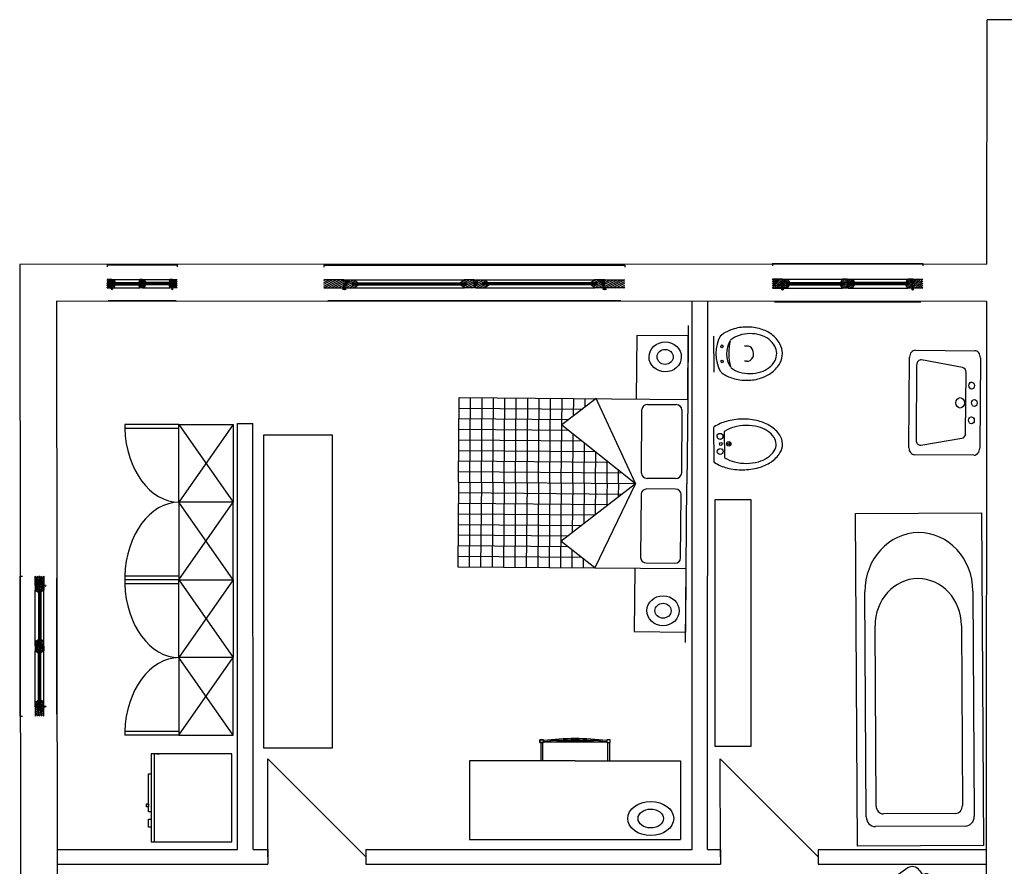
# Model space of a CAD drawing. Extents: x 2.6 to 25.6, y 2.9 to 14.9.
# Drawn here: x 2.6 to 10.7, y 8 to 14.9 of the extents above; entities that cross this region are included whole.
import ezdxf

# ---------------------------------------------------------------- set-up
doc = ezdxf.new("R2010")
doc.units = 0
doc.header["$MEASUREMENT"] = 0
doc.layers.get('0').update_dxf_attribs({"linetype": 'CONTINUOUS'})
for name, color, linetype in [('AREAUSO', 4, 'CONTINUOUS'), ('ARREDO', 3, 'CONTINUOUS'), ('FINESTRA', 4, 'CONTINUOUS'), ('INFISSI-SEZ', 3, 'CONTINUOUS'), ('VETRO', 3, 'CONTINUOUS')]:
    doc.layers.add(name, color=color, linetype=linetype)

# ---------------------------------------------------------------- blocks, each defined once
blk = doc.blocks.new('*X110')
at = {"color": 0}
for p, q in [((108.0844, 94.0213), (108.0914, 94.0283)), ((108.0944, 94.0134), (108.1093, 94.0283)), ((108.0944, 93.9954), (108.1273, 94.0283)), ((108.0844, 93.9495), (108.1194, 93.9845)), ((108.0844, 93.9674), (108.0852, 93.9683)), ((108.0894, 93.9724), (108.1357, 94.0188)), ((108.1012, 93.9483), (108.1312, 93.9783)), ((108.1191, 93.9483), (108.1491, 93.9783)), ((108.1332, 93.9983), (108.1429, 94.008))]:
    blk.add_line(p, q, dxfattribs=at)
blk = doc.blocks.new('*X109')
at = {"color": 0}
for p, q in [((108.0132, 94.004), (108.0375, 94.0283)), ((108.0254, 93.9983), (108.0554, 94.0283)), ((108.0394, 93.9943), (108.0734, 94.0283)), ((108.015, 93.9699), (108.0234, 93.9783)), ((108.0222, 93.9591), (108.0744, 94.0113)), ((108.0294, 93.9483), (108.0744, 93.9934)), ((108.0473, 93.9483), (108.0873, 93.9883)), ((108.0652, 93.9483), (108.0794, 93.9624)), ((108.0793, 93.9983), (108.0893, 94.0083)), ((108.0852, 93.9683), (108.0894, 93.9724))]:
    blk.add_line(p, q, dxfattribs=at)
blk = doc.blocks.new('*X108')
at = {"color": 0}
for p, q in [((107.4344, 94.0179), (107.4448, 94.0283)), ((107.4477, 94.0133), (107.4627, 94.0283)), ((107.4544, 94.002), (107.4799, 94.0275)), ((107.4344, 93.964), (107.4387, 93.9683)), ((107.4357, 93.9833), (107.4507, 93.9983)), ((107.4366, 93.9483), (107.4694, 93.9811)), ((107.4444, 93.974), (107.4871, 94.0167)), ((107.4546, 93.9483), (107.4846, 93.9783)), ((107.4725, 93.9483), (107.4931, 93.9688)), ((107.4866, 93.9983), (107.4943, 94.0059))]:
    blk.add_line(p, q, dxfattribs=at)
blk = doc.blocks.new('*X112')
at = {"color": 0}
for p, q in [((108.7259, 93.9983), (108.7559, 94.0283)), ((108.7294, 93.9659), (108.7918, 94.0283)), ((108.7294, 93.9838), (108.7739, 94.0283)), ((108.7294, 94.0197), (108.7379, 94.0283)), ((108.7298, 93.9483), (108.8098, 94.0283)), ((108.7477, 93.9483), (108.8277, 94.0283)), ((108.7094, 93.9997), (108.7229, 94.0133)), ((108.7194, 93.9738), (108.7289, 93.9833)), ((108.7657, 93.9483), (108.8294, 94.012)), ((108.7837, 93.9483), (108.8294, 93.994)), ((108.8016, 93.9483), (108.8294, 93.9761)), ((108.8196, 93.9483), (108.8294, 93.9581))]:
    blk.add_line(p, q, dxfattribs=at)
blk = doc.blocks.new('*X111')
at = {"color": 0}
for p, q in [((108.6701, 94.0143), (108.6841, 94.0283)), ((108.672, 93.9983), (108.702, 94.0283)), ((108.705, 94.0133), (108.72, 94.0283)), ((108.6636, 93.9719), (108.67, 93.9783)), ((108.6708, 93.9612), (108.6879, 93.9783)), ((108.678, 93.9504), (108.7244, 93.9968)), ((108.6894, 93.9977), (108.7044, 94.0127)), ((108.6894, 93.9797), (108.7079, 93.9983)), ((108.6939, 93.9483), (108.7144, 93.9688)), ((108.7118, 93.9483), (108.7244, 93.9609)), ((108.7229, 94.0133), (108.7244, 94.0147))]:
    blk.add_line(p, q, dxfattribs=at)
blk = doc.blocks.new('A$C796A40FE')
at = {"color": 3}
for centre in [(0.1019, 0.1102), (1.3981, 0.1102)]:
    blk.add_circle(centre, 0.00815, dxfattribs=at)
at = {"layer": 'FINESTRA'}
for p, q in [((0, 0.34), (1.5, 0.34)), ((0, 0.34), (0, 0.32)), ((1.5, 0.34), (1.5, 0.32)), ((0.1, 0.2), (0, 0.2)), ((0.15, 0.2), (0.7, 0.2)), ((0.745, 0.19), (0.745, 0.18)), ((0.75, 0.19), (0.745, 0.19)), ((0.745, 0.18), (0.765, 0.18)), ((0.75, 0.2), (0.75, 0.19)), ((0.755, 0.19), (0.755, 0.2)), ((0.765, 0.19), (0.755, 0.19)), ((0.76, 0.17), (0.76, 0.18)), ((0.765, 0.18), (0.765, 0.19)), ((0.765, 0.17), (0.765, 0.18)), ((0.8, 0.2), (1.35, 0.2)), ((1.4, 0.2), (1.5, 0.2)), ((0, 0.12), (0.1, 0.12)), ((0.1, 0.14), (0.105, 0.14)), ((0.1, 0.12), (0.1, 0.14)), ((0.105, 0.14), (0.105, 0.12)), ((0.15, 0.12), (0.7, 0.12)), ((0.745, 0.16), (0.745, 0.17)), ((0.745, 0.17), (0.765, 0.17)), ((0.745, 0.16), (0.765, 0.16)), ((0.75, 0.12), (0.75, 0.14)), ((0.76, 0.14), (0.75, 0.14)), ((0.755, 0.12), (0.755, 0.14)), ((0.76, 0.14), (0.76, 0.16)), ((0.765, 0.16), (0.765, 0.17)), ((0.8, 0.12), (1.35, 0.12)), ((1.4, 0.14), (1.395, 0.14)), ((1.395, 0.14), (1.395, 0.12)), ((1.4, 0.12), (1.4, 0.14)), ((1.5, 0.12), (1.4, 0.12)), ((0.02, 0), (1.48, 0))]:
    blk.add_line(p, q, dxfattribs=at)
for points in [[(0.1, 0.185), (0.1, 0.2), (0.105, 0.2), (0.105, 0.185)], [(0.12, 0.17), (0.12, 0.185), (0.125, 0.185), (0.125, 0.17)], [(1.38, 0.17), (1.38, 0.185), (1.375, 0.185), (1.375, 0.17)], [(1.4, 0.185), (1.4, 0.2), (1.395, 0.2), (1.395, 0.185)], [(0.1, 0.155), (0.1, 0.17), (0.105, 0.17), (0.105, 0.155)], [(0.11, 0.14), (0.11, 0.155), (0.115, 0.155), (0.115, 0.14)], [(1.39, 0.14), (1.39, 0.155), (1.385, 0.155), (1.385, 0.14)], [(1.4, 0.155), (1.4, 0.17), (1.395, 0.17), (1.395, 0.155)]]:
    blk.add_lwpolyline(points, close=True, dxfattribs=at)
for points in [[(0.105, 0.2), (0.15, 0.2), (0.17, 0.17)], [(0.105, 0.185), (0.12, 0.185)], [(0.75, 0.2), (0.7, 0.2), (0.68, 0.17)], [(0.755, 0.2), (0.8, 0.2), (0.82, 0.17)], [(1.395, 0.2), (1.35, 0.2), (1.33, 0.17)], [(1.395, 0.185), (1.38, 0.185)], [(0.105, 0.17), (0.12, 0.17)], [(0.105, 0.155), (0.11, 0.155)], [(0.105, 0.12), (0.15, 0.12), (0.17, 0.15)], [(0.105, 0.14), (0.11, 0.14)], [(0.75, 0.12), (0.7, 0.12), (0.68, 0.15)], [(0.755, 0.12), (0.8, 0.12), (0.82, 0.15)], [(1.395, 0.12), (1.35, 0.12), (1.33, 0.15)], [(1.395, 0.17), (1.38, 0.17)], [(1.395, 0.155), (1.39, 0.155)], [(1.395, 0.14), (1.39, 0.14)]]:
    blk.add_lwpolyline(points, dxfattribs=at)
at = {"layer": 'INFISSI-SEZ'}
for p, q in [((0, 0.1205), (0.0795, 0.2)), ((0, 0.1385), (0.0615, 0.2)), ((0, 0.1565), (0.0435, 0.2)), ((0, 0.1744), (0.0256, 0.2)), ((0, 0.1924), (0.0076, 0.2)), ((0.0174, 0.12), (0.0974, 0.2)), ((0.0354, 0.12), (0.1004, 0.185)), ((0.1033, 0.17), (0.1183, 0.185)), ((0.0533, 0.12), (0.1, 0.1667)), ((0.0713, 0.12), (0.1063, 0.155)), ((0.0893, 0.12), (0.1, 0.1307))]:
    blk.add_line(p, q, dxfattribs=at)
at = {"layer": 'VETRO'}
for p, q in [((0.14, 0.17), (0.71, 0.17)), ((0.14, 0.17), (0.14, 0.15)), ((0.14, 0.165), (0.71, 0.165)), ((0.14, 0.155), (0.71, 0.155)), ((0.14, 0.15), (0.71, 0.15)), ((0.71, 0.17), (0.71, 0.15)), ((1.36, 0.17), (0.79, 0.17)), ((0.79, 0.17), (0.79, 0.15)), ((1.36, 0.165), (0.79, 0.165)), ((1.36, 0.155), (0.79, 0.155)), ((1.36, 0.15), (0.79, 0.15)), ((1.36, 0.17), (1.36, 0.15))]:
    blk.add_line(p, q, dxfattribs=at)
at = {"layer": 'INFISSI-SEZ'}
for name in ['*X108', '*X109', '*X110', '*X111', '*X112']:
    blk.add_blockref(name, (-107.3294, -93.8283), dxfattribs=at)
blk = doc.blocks.new('*X116')
at = {"color": 0}
for p, q in [((108.0844, 94.0213), (108.0914, 94.0283)), ((108.0894, 93.9724), (108.1357, 94.0188)), ((108.0944, 94.0134), (108.1093, 94.0283)), ((108.0944, 93.9954), (108.1273, 94.0283)), ((108.1332, 93.9983), (108.1429, 94.008)), ((108.0844, 93.9495), (108.1194, 93.9845)), ((108.0844, 93.9674), (108.0852, 93.9683)), ((108.1012, 93.9483), (108.1312, 93.9783)), ((108.1191, 93.9483), (108.1491, 93.9783))]:
    blk.add_line(p, q, dxfattribs=at)
blk = doc.blocks.new('*X115')
at = {"color": 0}
for p, q in [((108.0132, 94.004), (108.0375, 94.0283)), ((108.0222, 93.9591), (108.0744, 94.0113)), ((108.0254, 93.9983), (108.0554, 94.0283)), ((108.0294, 93.9483), (108.0744, 93.9934)), ((108.0394, 93.9943), (108.0734, 94.0283)), ((108.0473, 93.9483), (108.0873, 93.9883)), ((108.0793, 93.9983), (108.0893, 94.0083)), ((108.015, 93.9699), (108.0234, 93.9783)), ((108.0652, 93.9483), (108.0794, 93.9624)), ((108.0852, 93.9683), (108.0894, 93.9724))]:
    blk.add_line(p, q, dxfattribs=at)
blk = doc.blocks.new('*X114')
at = {"color": 0}
for p, q in [((107.4344, 94.0179), (107.4448, 94.0283)), ((107.4357, 93.9833), (107.4507, 93.9983)), ((107.4444, 93.974), (107.4871, 94.0167)), ((107.4477, 94.0133), (107.4627, 94.0283)), ((107.4544, 94.002), (107.4799, 94.0275)), ((107.4866, 93.9983), (107.4943, 94.0059)), ((107.4344, 93.964), (107.4387, 93.9683)), ((107.4366, 93.9483), (107.4694, 93.9811)), ((107.4546, 93.9483), (107.4846, 93.9783)), ((107.4725, 93.9483), (107.4931, 93.9688))]:
    blk.add_line(p, q, dxfattribs=at)
blk = doc.blocks.new('*X118')
at = {"color": 0}
for p, q in [((108.7094, 93.9997), (108.7229, 94.0133)), ((108.7259, 93.9983), (108.7559, 94.0283)), ((108.7294, 93.9659), (108.7918, 94.0283)), ((108.7294, 93.9838), (108.7739, 94.0283)), ((108.7294, 94.0197), (108.7379, 94.0283)), ((108.7298, 93.9483), (108.8098, 94.0283)), ((108.7477, 93.9483), (108.8277, 94.0283)), ((108.7657, 93.9483), (108.8294, 94.012)), ((108.7837, 93.9483), (108.8294, 93.994)), ((108.7194, 93.9738), (108.7289, 93.9833)), ((108.8016, 93.9483), (108.8294, 93.9761)), ((108.8196, 93.9483), (108.8294, 93.9581))]:
    blk.add_line(p, q, dxfattribs=at)
blk = doc.blocks.new('*X117')
at = {"color": 0}
for p, q in [((108.6701, 94.0143), (108.6841, 94.0283)), ((108.672, 93.9983), (108.702, 94.0283)), ((108.678, 93.9504), (108.7244, 93.9968)), ((108.6894, 93.9977), (108.7044, 94.0127)), ((108.6894, 93.9797), (108.7079, 93.9983)), ((108.705, 94.0133), (108.72, 94.0283)), ((108.7229, 94.0133), (108.7244, 94.0147)), ((108.6636, 93.9719), (108.67, 93.9783)), ((108.6708, 93.9612), (108.6879, 93.9783)), ((108.6939, 93.9483), (108.7144, 93.9688)), ((108.7118, 93.9483), (108.7244, 93.9609))]:
    blk.add_line(p, q, dxfattribs=at)
blk = doc.blocks.new('A$C0A6D1F8D')
at = {"color": 3}
for centre in [(0.1019, 0.1102), (1.3981, 0.1102)]:
    blk.add_circle(centre, 0.00815, dxfattribs=at)
at = {"layer": 'FINESTRA'}
for p, q in [((0, 0.34), (1.5, 0.34)), ((0, 0.34), (0, 0.32)), ((1.5, 0.34), (1.5, 0.32)), ((0.1, 0.2), (0, 0.2)), ((0.15, 0.2), (0.7, 0.2)), ((0.75, 0.2), (0.75, 0.19)), ((0.755, 0.19), (0.755, 0.2)), ((0.8, 0.2), (1.35, 0.2)), ((1.4, 0.2), (1.5, 0.2)), ((0.745, 0.19), (0.745, 0.18)), ((0.75, 0.19), (0.745, 0.19)), ((0.745, 0.18), (0.765, 0.18)), ((0.745, 0.16), (0.745, 0.17)), ((0.745, 0.17), (0.765, 0.17)), ((0.745, 0.16), (0.765, 0.16)), ((0.765, 0.19), (0.755, 0.19)), ((0.76, 0.17), (0.76, 0.18)), ((0.76, 0.14), (0.76, 0.16)), ((0.765, 0.18), (0.765, 0.19)), ((0.765, 0.17), (0.765, 0.18)), ((0.765, 0.16), (0.765, 0.17)), ((0, 0.12), (0.1, 0.12)), ((0.1, 0.14), (0.105, 0.14)), ((0.1, 0.12), (0.1, 0.14)), ((0.105, 0.14), (0.105, 0.12)), ((0.15, 0.12), (0.7, 0.12)), ((0.75, 0.12), (0.75, 0.14)), ((0.76, 0.14), (0.75, 0.14)), ((0.755, 0.12), (0.755, 0.14)), ((0.8, 0.12), (1.35, 0.12)), ((1.4, 0.14), (1.395, 0.14)), ((1.395, 0.14), (1.395, 0.12)), ((1.4, 0.12), (1.4, 0.14)), ((1.5, 0.12), (1.4, 0.12)), ((0.02, 0), (1.48, 0))]:
    blk.add_line(p, q, dxfattribs=at)
for points in [[(0.1, 0.185), (0.1, 0.2), (0.105, 0.2), (0.105, 0.185)], [(1.4, 0.185), (1.4, 0.2), (1.395, 0.2), (1.395, 0.185)], [(0.1, 0.155), (0.1, 0.17), (0.105, 0.17), (0.105, 0.155)], [(0.11, 0.14), (0.11, 0.155), (0.115, 0.155), (0.115, 0.14)], [(0.12, 0.17), (0.12, 0.185), (0.125, 0.185), (0.125, 0.17)], [(1.38, 0.17), (1.38, 0.185), (1.375, 0.185), (1.375, 0.17)], [(1.39, 0.14), (1.39, 0.155), (1.385, 0.155), (1.385, 0.14)], [(1.4, 0.155), (1.4, 0.17), (1.395, 0.17), (1.395, 0.155)]]:
    blk.add_lwpolyline(points, close=True, dxfattribs=at)
for points in [[(0.105, 0.2), (0.15, 0.2), (0.17, 0.17)], [(0.75, 0.2), (0.7, 0.2), (0.68, 0.17)], [(0.755, 0.2), (0.8, 0.2), (0.82, 0.17)], [(1.395, 0.2), (1.35, 0.2), (1.33, 0.17)], [(0.105, 0.185), (0.12, 0.185)], [(0.105, 0.17), (0.12, 0.17)], [(0.105, 0.155), (0.11, 0.155)], [(0.105, 0.12), (0.15, 0.12), (0.17, 0.15)], [(0.75, 0.12), (0.7, 0.12), (0.68, 0.15)], [(0.755, 0.12), (0.8, 0.12), (0.82, 0.15)], [(1.395, 0.12), (1.35, 0.12), (1.33, 0.15)], [(1.395, 0.185), (1.38, 0.185)], [(1.395, 0.17), (1.38, 0.17)], [(1.395, 0.155), (1.39, 0.155)], [(0.105, 0.14), (0.11, 0.14)], [(1.395, 0.14), (1.39, 0.14)]]:
    blk.add_lwpolyline(points, dxfattribs=at)
at = {"layer": 'INFISSI-SEZ'}
for p, q in [((0, 0.1205), (0.0795, 0.2)), ((0, 0.1385), (0.0615, 0.2)), ((0, 0.1565), (0.0435, 0.2)), ((0, 0.1744), (0.0256, 0.2)), ((0, 0.1924), (0.0076, 0.2)), ((0.0174, 0.12), (0.0974, 0.2)), ((0.0354, 0.12), (0.1004, 0.185)), ((0.0533, 0.12), (0.1, 0.1667)), ((0.0713, 0.12), (0.1063, 0.155)), ((0.1033, 0.17), (0.1183, 0.185)), ((0.0893, 0.12), (0.1, 0.1307))]:
    blk.add_line(p, q, dxfattribs=at)
at = {"layer": 'VETRO'}
for p, q in [((0.14, 0.17), (0.71, 0.17)), ((0.14, 0.17), (0.14, 0.15)), ((0.14, 0.165), (0.71, 0.165)), ((0.14, 0.155), (0.71, 0.155)), ((0.14, 0.15), (0.71, 0.15)), ((0.71, 0.17), (0.71, 0.15)), ((1.36, 0.17), (0.79, 0.17)), ((0.79, 0.17), (0.79, 0.15)), ((1.36, 0.165), (0.79, 0.165)), ((1.36, 0.155), (0.79, 0.155)), ((1.36, 0.15), (0.79, 0.15)), ((1.36, 0.17), (1.36, 0.15))]:
    blk.add_line(p, q, dxfattribs=at)
at = {"layer": 'INFISSI-SEZ'}
for name in ['*X114', '*X115', '*X116', '*X117', '*X118']:
    blk.add_blockref(name, (-107.3294, -93.8283), dxfattribs=at)
blk = doc.blocks.new('*X122')
at = {"color": 0}
for p, q in [((108.0844, 94.0213), (108.0914, 94.0283)), ((108.0844, 93.9495), (108.1194, 93.9845)), ((108.0844, 93.9674), (108.0852, 93.9683)), ((108.0894, 93.9724), (108.1357, 94.0188)), ((108.0944, 94.0134), (108.1093, 94.0283)), ((108.0944, 93.9954), (108.1273, 94.0283)), ((108.1012, 93.9483), (108.1312, 93.9783)), ((108.1191, 93.9483), (108.1491, 93.9783)), ((108.1332, 93.9983), (108.1429, 94.008))]:
    blk.add_line(p, q, dxfattribs=at)
blk = doc.blocks.new('*X121')
at = {"color": 0}
for p, q in [((108.0132, 94.004), (108.0375, 94.0283)), ((108.015, 93.9699), (108.0234, 93.9783)), ((108.0222, 93.9591), (108.0744, 94.0113)), ((108.0254, 93.9983), (108.0554, 94.0283)), ((108.0294, 93.9483), (108.0744, 93.9934)), ((108.0394, 93.9943), (108.0734, 94.0283)), ((108.0473, 93.9483), (108.0873, 93.9883)), ((108.0652, 93.9483), (108.0794, 93.9624)), ((108.0793, 93.9983), (108.0893, 94.0083)), ((108.0852, 93.9683), (108.0894, 93.9724))]:
    blk.add_line(p, q, dxfattribs=at)
blk = doc.blocks.new('*X120')
at = {"color": 0}
for p, q in [((107.4344, 94.0179), (107.4448, 94.0283)), ((107.4344, 93.964), (107.4387, 93.9683)), ((107.4357, 93.9833), (107.4507, 93.9983)), ((107.4366, 93.9483), (107.4694, 93.9811)), ((107.4444, 93.974), (107.4871, 94.0167)), ((107.4477, 94.0133), (107.4627, 94.0283)), ((107.4544, 94.002), (107.4799, 94.0275)), ((107.4546, 93.9483), (107.4846, 93.9783)), ((107.4725, 93.9483), (107.4931, 93.9688)), ((107.4866, 93.9983), (107.4943, 94.0059))]:
    blk.add_line(p, q, dxfattribs=at)
blk = doc.blocks.new('*X124')
at = {"color": 0}
for p, q in [((108.7094, 93.9997), (108.7229, 94.0133)), ((108.7194, 93.9738), (108.7289, 93.9833)), ((108.7259, 93.9983), (108.7559, 94.0283)), ((108.7294, 93.9659), (108.7918, 94.0283)), ((108.7294, 93.9838), (108.7739, 94.0283)), ((108.7294, 94.0197), (108.7379, 94.0283)), ((108.7298, 93.9483), (108.8098, 94.0283)), ((108.7477, 93.9483), (108.8277, 94.0283)), ((108.7657, 93.9483), (108.8294, 94.012)), ((108.7837, 93.9483), (108.8294, 93.994)), ((108.8016, 93.9483), (108.8294, 93.9761)), ((108.8196, 93.9483), (108.8294, 93.9581))]:
    blk.add_line(p, q, dxfattribs=at)
blk = doc.blocks.new('*X123')
at = {"color": 0}
for p, q in [((108.6636, 93.9719), (108.67, 93.9783)), ((108.6701, 94.0143), (108.6841, 94.0283)), ((108.6708, 93.9612), (108.6879, 93.9783)), ((108.672, 93.9983), (108.702, 94.0283)), ((108.678, 93.9504), (108.7244, 93.9968)), ((108.6894, 93.9977), (108.7044, 94.0127)), ((108.6894, 93.9797), (108.7079, 93.9983)), ((108.6939, 93.9483), (108.7144, 93.9688)), ((108.705, 94.0133), (108.72, 94.0283)), ((108.7118, 93.9483), (108.7244, 93.9609)), ((108.7229, 94.0133), (108.7244, 94.0147))]:
    blk.add_line(p, q, dxfattribs=at)
blk = doc.blocks.new('A$C5617322C')
at = {"color": 3}
for centre in [(0.1019, 0.1102), (1.3981, 0.1102)]:
    blk.add_circle(centre, 0.00815, dxfattribs=at)
at = {"layer": 'FINESTRA'}
for p, q in [((0, 0.34), (1.5, 0.34)), ((0, 0.34), (0, 0.32)), ((1.5, 0.34), (1.5, 0.32)), ((0.1, 0.2), (0, 0.2)), ((0.15, 0.2), (0.7, 0.2)), ((0.745, 0.19), (0.745, 0.18)), ((0.75, 0.19), (0.745, 0.19)), ((0.75, 0.2), (0.75, 0.19)), ((0.755, 0.19), (0.755, 0.2)), ((0.765, 0.19), (0.755, 0.19)), ((0.765, 0.18), (0.765, 0.19)), ((0.8, 0.2), (1.35, 0.2)), ((1.4, 0.2), (1.5, 0.2)), ((0, 0.12), (0.1, 0.12)), ((0.1, 0.14), (0.105, 0.14)), ((0.1, 0.12), (0.1, 0.14)), ((0.105, 0.14), (0.105, 0.12)), ((0.15, 0.12), (0.7, 0.12)), ((0.745, 0.18), (0.765, 0.18)), ((0.745, 0.16), (0.745, 0.17)), ((0.745, 0.17), (0.765, 0.17)), ((0.745, 0.16), (0.765, 0.16)), ((0.75, 0.12), (0.75, 0.14)), ((0.76, 0.14), (0.75, 0.14)), ((0.755, 0.12), (0.755, 0.14)), ((0.76, 0.17), (0.76, 0.18)), ((0.76, 0.14), (0.76, 0.16)), ((0.765, 0.17), (0.765, 0.18)), ((0.765, 0.16), (0.765, 0.17)), ((0.8, 0.12), (1.35, 0.12)), ((1.4, 0.14), (1.395, 0.14)), ((1.395, 0.14), (1.395, 0.12)), ((1.4, 0.12), (1.4, 0.14)), ((1.5, 0.12), (1.4, 0.12)), ((0.02, 0), (1.48, 0))]:
    blk.add_line(p, q, dxfattribs=at)
for points in [[(0.1, 0.185), (0.1, 0.2), (0.105, 0.2), (0.105, 0.185)], [(1.4, 0.185), (1.4, 0.2), (1.395, 0.2), (1.395, 0.185)], [(0.1, 0.155), (0.1, 0.17), (0.105, 0.17), (0.105, 0.155)], [(0.11, 0.14), (0.11, 0.155), (0.115, 0.155), (0.115, 0.14)], [(0.12, 0.17), (0.12, 0.185), (0.125, 0.185), (0.125, 0.17)], [(1.38, 0.17), (1.38, 0.185), (1.375, 0.185), (1.375, 0.17)], [(1.39, 0.14), (1.39, 0.155), (1.385, 0.155), (1.385, 0.14)], [(1.4, 0.155), (1.4, 0.17), (1.395, 0.17), (1.395, 0.155)]]:
    blk.add_lwpolyline(points, close=True, dxfattribs=at)
for points in [[(0.105, 0.2), (0.15, 0.2), (0.17, 0.17)], [(0.75, 0.2), (0.7, 0.2), (0.68, 0.17)], [(0.755, 0.2), (0.8, 0.2), (0.82, 0.17)], [(1.395, 0.2), (1.35, 0.2), (1.33, 0.17)], [(0.105, 0.185), (0.12, 0.185)], [(0.105, 0.17), (0.12, 0.17)], [(0.105, 0.155), (0.11, 0.155)], [(0.105, 0.12), (0.15, 0.12), (0.17, 0.15)], [(0.105, 0.14), (0.11, 0.14)], [(0.75, 0.12), (0.7, 0.12), (0.68, 0.15)], [(0.755, 0.12), (0.8, 0.12), (0.82, 0.15)], [(1.395, 0.12), (1.35, 0.12), (1.33, 0.15)], [(1.395, 0.185), (1.38, 0.185)], [(1.395, 0.17), (1.38, 0.17)], [(1.395, 0.155), (1.39, 0.155)], [(1.395, 0.14), (1.39, 0.14)]]:
    blk.add_lwpolyline(points, dxfattribs=at)
at = {"layer": 'INFISSI-SEZ'}
for p, q in [((0, 0.1205), (0.0795, 0.2)), ((0, 0.1385), (0.0615, 0.2)), ((0, 0.1565), (0.0435, 0.2)), ((0, 0.1744), (0.0256, 0.2)), ((0, 0.1924), (0.0076, 0.2)), ((0.0174, 0.12), (0.0974, 0.2)), ((0.0354, 0.12), (0.1004, 0.185)), ((0.0533, 0.12), (0.1, 0.1667)), ((0.0713, 0.12), (0.1063, 0.155)), ((0.0893, 0.12), (0.1, 0.1307)), ((0.1033, 0.17), (0.1183, 0.185))]:
    blk.add_line(p, q, dxfattribs=at)
at = {"layer": 'VETRO'}
for p, q in [((0.14, 0.17), (0.71, 0.17)), ((0.14, 0.17), (0.14, 0.15)), ((0.14, 0.165), (0.71, 0.165)), ((0.14, 0.155), (0.71, 0.155)), ((0.14, 0.15), (0.71, 0.15)), ((0.71, 0.17), (0.71, 0.15)), ((1.36, 0.17), (0.79, 0.17)), ((0.79, 0.17), (0.79, 0.15)), ((1.36, 0.165), (0.79, 0.165)), ((1.36, 0.155), (0.79, 0.155)), ((1.36, 0.15), (0.79, 0.15)), ((1.36, 0.17), (1.36, 0.15))]:
    blk.add_line(p, q, dxfattribs=at)
at = {"layer": 'INFISSI-SEZ'}
for name in ['*X120', '*X121', '*X122', '*X123', '*X124']:
    blk.add_blockref(name, (-107.3294, -93.8283), dxfattribs=at)
blk = doc.blocks.new('*X194')
at = {"color": 0}
for p, q in [((108.0844, 94.0213), (108.0914, 94.0283)), ((108.0844, 93.9495), (108.1194, 93.9845)), ((108.0894, 93.9724), (108.1357, 94.0188)), ((108.0944, 94.0134), (108.1093, 94.0283)), ((108.0944, 93.9954), (108.1273, 94.0283)), ((108.1332, 93.9983), (108.1429, 94.008)), ((108.0844, 93.9674), (108.0852, 93.9683)), ((108.1012, 93.9483), (108.1312, 93.9783)), ((108.1191, 93.9483), (108.1491, 93.9783))]:
    blk.add_line(p, q, dxfattribs=at)
blk = doc.blocks.new('*X193')
at = {"color": 0}
for p, q in [((108.0132, 94.004), (108.0375, 94.0283)), ((108.0222, 93.9591), (108.0744, 94.0113)), ((108.0254, 93.9983), (108.0554, 94.0283)), ((108.0294, 93.9483), (108.0744, 93.9934)), ((108.0394, 93.9943), (108.0734, 94.0283)), ((108.0473, 93.9483), (108.0873, 93.9883)), ((108.0793, 93.9983), (108.0893, 94.0083)), ((108.015, 93.9699), (108.0234, 93.9783)), ((108.0652, 93.9483), (108.0794, 93.9624)), ((108.0852, 93.9683), (108.0894, 93.9724))]:
    blk.add_line(p, q, dxfattribs=at)
blk = doc.blocks.new('*X192')
at = {"color": 0}
for p, q in [((107.4344, 94.0179), (107.4448, 94.0283)), ((107.4357, 93.9833), (107.4507, 93.9983)), ((107.4366, 93.9483), (107.4694, 93.9811)), ((107.4444, 93.974), (107.4871, 94.0167)), ((107.4477, 94.0133), (107.4627, 94.0283)), ((107.4544, 94.002), (107.4799, 94.0275)), ((107.4866, 93.9983), (107.4943, 94.0059)), ((107.4344, 93.964), (107.4387, 93.9683)), ((107.4546, 93.9483), (107.4846, 93.9783)), ((107.4725, 93.9483), (107.4931, 93.9688))]:
    blk.add_line(p, q, dxfattribs=at)
blk = doc.blocks.new('*X196')
at = {"color": 0}
for p, q in [((108.7094, 93.9997), (108.7229, 94.0133)), ((108.7194, 93.9738), (108.7289, 93.9833)), ((108.7259, 93.9983), (108.7559, 94.0283)), ((108.7294, 93.9659), (108.7918, 94.0283)), ((108.7294, 93.9838), (108.7739, 94.0283)), ((108.7294, 94.0197), (108.7379, 94.0283)), ((108.7298, 93.9483), (108.8098, 94.0283)), ((108.7477, 93.9483), (108.8277, 94.0283)), ((108.7657, 93.9483), (108.8294, 94.012)), ((108.7837, 93.9483), (108.8294, 93.994)), ((108.8016, 93.9483), (108.8294, 93.9761)), ((108.8196, 93.9483), (108.8294, 93.9581))]:
    blk.add_line(p, q, dxfattribs=at)
blk = doc.blocks.new('*X195')
at = {"color": 0}
for p, q in [((108.6701, 94.0143), (108.6841, 94.0283)), ((108.672, 93.9983), (108.702, 94.0283)), ((108.678, 93.9504), (108.7244, 93.9968)), ((108.6894, 93.9977), (108.7044, 94.0127)), ((108.6894, 93.9797), (108.7079, 93.9983)), ((108.705, 94.0133), (108.72, 94.0283)), ((108.7229, 94.0133), (108.7244, 94.0147)), ((108.6636, 93.9719), (108.67, 93.9783)), ((108.6708, 93.9612), (108.6879, 93.9783)), ((108.6939, 93.9483), (108.7144, 93.9688)), ((108.7118, 93.9483), (108.7244, 93.9609))]:
    blk.add_line(p, q, dxfattribs=at)
blk = doc.blocks.new('A$C211E0DAC')
at = {"color": 3}
for centre in [(0.1019, 0.1102), (1.3981, 0.1102)]:
    blk.add_circle(centre, 0.00815, dxfattribs=at)
at = {"layer": 'FINESTRA'}
for p, q in [((0, 0.34), (1.5, 0.34)), ((0, 0.34), (0, 0.32)), ((1.5, 0.34), (1.5, 0.32)), ((0.1, 0.2), (0, 0.2)), ((0.15, 0.2), (0.7, 0.2)), ((0.745, 0.19), (0.745, 0.18)), ((0.75, 0.19), (0.745, 0.19)), ((0.75, 0.2), (0.75, 0.19)), ((0.755, 0.19), (0.755, 0.2)), ((0.765, 0.19), (0.755, 0.19)), ((0.765, 0.18), (0.765, 0.19)), ((0.8, 0.2), (1.35, 0.2)), ((1.4, 0.2), (1.5, 0.2)), ((0, 0.12), (0.1, 0.12)), ((0.1, 0.14), (0.105, 0.14)), ((0.1, 0.12), (0.1, 0.14)), ((0.105, 0.14), (0.105, 0.12)), ((0.15, 0.12), (0.7, 0.12)), ((0.745, 0.18), (0.765, 0.18)), ((0.745, 0.16), (0.745, 0.17)), ((0.745, 0.17), (0.765, 0.17)), ((0.745, 0.16), (0.765, 0.16)), ((0.75, 0.12), (0.75, 0.14)), ((0.76, 0.14), (0.75, 0.14)), ((0.755, 0.12), (0.755, 0.14)), ((0.76, 0.17), (0.76, 0.18)), ((0.76, 0.14), (0.76, 0.16)), ((0.765, 0.17), (0.765, 0.18)), ((0.765, 0.16), (0.765, 0.17)), ((0.8, 0.12), (1.35, 0.12)), ((1.4, 0.14), (1.395, 0.14)), ((1.395, 0.14), (1.395, 0.12)), ((1.4, 0.12), (1.4, 0.14)), ((1.5, 0.12), (1.4, 0.12)), ((0.02, 0), (1.48, 0))]:
    blk.add_line(p, q, dxfattribs=at)
for points in [[(0.1, 0.185), (0.1, 0.2), (0.105, 0.2), (0.105, 0.185)], [(0.12, 0.17), (0.12, 0.185), (0.125, 0.185), (0.125, 0.17)], [(1.38, 0.17), (1.38, 0.185), (1.375, 0.185), (1.375, 0.17)], [(1.4, 0.185), (1.4, 0.2), (1.395, 0.2), (1.395, 0.185)], [(0.1, 0.155), (0.1, 0.17), (0.105, 0.17), (0.105, 0.155)], [(0.11, 0.14), (0.11, 0.155), (0.115, 0.155), (0.115, 0.14)], [(1.39, 0.14), (1.39, 0.155), (1.385, 0.155), (1.385, 0.14)], [(1.4, 0.155), (1.4, 0.17), (1.395, 0.17), (1.395, 0.155)]]:
    blk.add_lwpolyline(points, close=True, dxfattribs=at)
for points in [[(0.105, 0.2), (0.15, 0.2), (0.17, 0.17)], [(0.105, 0.185), (0.12, 0.185)], [(0.75, 0.2), (0.7, 0.2), (0.68, 0.17)], [(0.755, 0.2), (0.8, 0.2), (0.82, 0.17)], [(1.395, 0.2), (1.35, 0.2), (1.33, 0.17)], [(1.395, 0.185), (1.38, 0.185)], [(0.105, 0.17), (0.12, 0.17)], [(0.105, 0.155), (0.11, 0.155)], [(0.105, 0.12), (0.15, 0.12), (0.17, 0.15)], [(0.105, 0.14), (0.11, 0.14)], [(0.75, 0.12), (0.7, 0.12), (0.68, 0.15)], [(0.755, 0.12), (0.8, 0.12), (0.82, 0.15)], [(1.395, 0.12), (1.35, 0.12), (1.33, 0.15)], [(1.395, 0.17), (1.38, 0.17)], [(1.395, 0.155), (1.39, 0.155)], [(1.395, 0.14), (1.39, 0.14)]]:
    blk.add_lwpolyline(points, dxfattribs=at)
at = {"layer": 'INFISSI-SEZ'}
for p, q in [((0, 0.1205), (0.0795, 0.2)), ((0, 0.1385), (0.0615, 0.2)), ((0, 0.1565), (0.0435, 0.2)), ((0, 0.1744), (0.0256, 0.2)), ((0, 0.1924), (0.0076, 0.2)), ((0.0174, 0.12), (0.0974, 0.2)), ((0.0354, 0.12), (0.1004, 0.185)), ((0.1033, 0.17), (0.1183, 0.185)), ((0.0533, 0.12), (0.1, 0.1667)), ((0.0713, 0.12), (0.1063, 0.155)), ((0.0893, 0.12), (0.1, 0.1307))]:
    blk.add_line(p, q, dxfattribs=at)
at = {"layer": 'VETRO'}
for p, q in [((0.14, 0.17), (0.71, 0.17)), ((0.14, 0.17), (0.14, 0.15)), ((0.14, 0.165), (0.71, 0.165)), ((0.14, 0.155), (0.71, 0.155)), ((0.14, 0.15), (0.71, 0.15)), ((0.71, 0.17), (0.71, 0.15)), ((1.36, 0.17), (0.79, 0.17)), ((0.79, 0.17), (0.79, 0.15)), ((1.36, 0.165), (0.79, 0.165)), ((1.36, 0.155), (0.79, 0.155)), ((1.36, 0.15), (0.79, 0.15)), ((1.36, 0.17), (1.36, 0.15))]:
    blk.add_line(p, q, dxfattribs=at)
at = {"layer": 'INFISSI-SEZ'}
for name in ['*X192', '*X193', '*X194', '*X195', '*X196']:
    blk.add_blockref(name, (-107.3294, -93.8283), dxfattribs=at)
blk = doc.blocks.new('A$C697E717F')
at = {"layer": 'ARREDO'}
for p, q in [((0.15, 0.65), (1.3, 0.65)), ((0.1, 0.1), (0.1, 0.6)), ((0.165, 0.155), (0.165, 0.555)), ((0.205, 0.595), (1.125, 0.595)), ((1.125, 0.115), (0.205, 0.115)), ((1.125, 0.115), (1.085, 0.115)), ((1.3, 0.05), (0.15, 0.05)), ((1.3, 0.05), (1.25, 0.05))]:
    blk.add_line(p, q, dxfattribs=at)
blk.add_lwpolyline([(1.7, 0.7), (1.7, 0), (0, 0), (0, 0.7)], close=True, dxfattribs=at)
for centre, radius, start, end in [((0.15, 0.6), 0.05, 90, 180), ((1.3, 0.35), 0.3, 270, 90), ((0.205, 0.555), 0.04, 90, 180), ((1.125, 0.355), 0.24, 270, 90), ((0.205, 0.155), 0.04, 180, 270), ((0.15, 0.1), 0.05, 180, 270)]:
    blk.add_arc(centre, radius, start, end, dxfattribs=at)
blk = doc.blocks.new('A$C66EB6F49')
at = {"layer": 'ARREDO'}
for p, q in [((0.6, 0.6), (0, 0.6)), ((0, 0.6), (0, 0)), ((0, 0.575), (0.6, 0.575)), ((0.6, 0), (0.6, 0.6)), ((0.6, 0.56), (0.6, 0.54)), ((0, 0), (0.6, 0))]:
    blk.add_line(p, q, dxfattribs=at)
for points in [[(0.1, 0.6), (0.1, 0.62), (0.155, 0.62), (0.155, 0.6)], [(0.205, 0.6), (0.205, 0.62), (0.465, 0.62), (0.465, 0.6)], [(0.24, 0.62), (0.24, 0.635), (0.26, 0.635), (0.26, 0.62)]]:
    blk.add_lwpolyline(points, close=True, dxfattribs=at)
blk = doc.blocks.new('A$C297A1976')
at = {"layer": 'ARREDO'}
for p, q in [((0.0549, 0.4158), (0.0963, 0.1258)), ((0.5154, 0.45), (0.0846, 0.45)), ((0.5037, 0.1258), (0.5451, 0.4158)), ((0.126, 0.1), (0.474, 0.1))]:
    blk.add_line(p, q, dxfattribs=at)
blk.add_lwpolyline([(0, 0.04), (0, 0.46, -0.414214), (0.04, 0.5), (0.56, 0.5, -0.414214), (0.6, 0.46), (0.6, 0.04, -0.414214), (0.56, 0), (0.04, 0, -0.414214)], format="xyb", close=True, dxfattribs=at)
for centre, radius in [((0.3, 0.14), 0.03), ((0.2, 0.06), 0.02), ((0.3, 0.04), 0.02), ((0.4, 0.06), 0.02)]:
    blk.add_circle(centre, radius, dxfattribs=at)
for centre, start, end in [((0.0846, 0.42), 90, 188.1301), ((0.5154, 0.42), 351.8699, 90), ((0.126, 0.13), 188.1301, 270), ((0.474, 0.13), 270, 351.8699)]:
    blk.add_arc(centre, 0.03, start, end, dxfattribs=at)
blk = doc.blocks.new('A$C64880E30')
at = {"layer": 'ARREDO'}
for p, q in [((0.1379, 0.295), (0.1379, 0.275)), ((0.2479, 0.295), (0.2479, 0.275)), ((0.0629, 0), (0.3229, 0)), ((0.0778, 0), (0.3079, 0))]:
    blk.add_line(p, q, dxfattribs=at)
for points in [[(0.3252, 0.065, 0.008068), (0.3292, 0.0714, 0.07519), (0.37, 0.1684, 0.061936), (0.3857, 0.295, 0.061936), (0.37, 0.4216, 0.07519), (0.3292, 0.5186, 0.107039), (0.261, 0.5903, 0.150277), (0.1929, 0.6113, 0.150277), (0.1247, 0.5903, 0.107039), (0.0565, 0.5186, 0.07519), (0.0157, 0.4216, 0.061936), (0, 0.295, 0.061936), (0.0157, 0.1684, 0.07519), (0.0565, 0.0714, 0.008068), (0.0605, 0.065, 0.150277)], [(0.2921, 0.1513, 0.008068), (0.2951, 0.156, 0.07519), (0.3257, 0.2288, 0.061936), (0.3375, 0.3238, 0.061936), (0.3257, 0.4187, 0.07519), (0.2951, 0.4915, 0.107039), (0.244, 0.5452, 0.150277), (0.1929, 0.5609, 0.150277), (0.1418, 0.5452, 0.107039), (0.0906, 0.4915, 0.07519), (0.06, 0.4187, 0.061936), (0.0482, 0.3238, 0.061936), (0.06, 0.2288, 0.07519), (0.0906, 0.156, 0.008068), (0.0936, 0.1513, 0.150277)]]:
    blk.add_lwpolyline(points, format="xyb", dxfattribs=at)
for centre in [(0.1379, 0.075), (0.2479, 0.075)]:
    blk.add_circle(centre, 0.01, dxfattribs=at)
for centre, radius, start, end in [((0.1929, 0.2998), 0.0552, 355.02089, 184.97911), ((0.1929, 0.4433), 0.3083, 252.05475, 287.94525), ((0.1929, 0.2614), 0.1464, 229.55028, 310.44972), ((0.1939, 0.2476), 0.2277, 233.32122, 304.51693)]:
    blk.add_arc(centre, radius, start, end, dxfattribs=at)
blk = doc.blocks.new('A$C1CCF099A')
at = {"layer": 'ARREDO'}
for p, q in [((0.0936, 0.0862), (0.2921, 0.0862)), ((0.0629, 0), (0.3229, 0)), ((0.0778, 0), (0.3079, 0))]:
    blk.add_line(p, q, dxfattribs=at)
for points in [[(0.3252, 0, 0.008068), (0.3292, 0.0064, 0.07519), (0.37, 0.1034, 0.061936), (0.3857, 0.23, 0.061936), (0.37, 0.3566, 0.07519), (0.3292, 0.4536, 0.107039), (0.261, 0.5253, 0.150277), (0.1929, 0.5462, 0.150277), (0.1247, 0.5253, 0.107039), (0.0565, 0.4536, 0.07519), (0.0157, 0.3566, 0.061936), (0, 0.23, 0.061936), (0.0157, 0.1034, 0.07519), (0.0565, 0.0064, 0.008068), (0.0605, 0, 0.150277)], [(0.2921, 0.0862, 0.008068), (0.2951, 0.091, 0.07519), (0.3257, 0.1638, 0.061936), (0.3375, 0.2587, 0.061936), (0.3257, 0.3537, 0.07519), (0.2951, 0.4265, 0.107039), (0.244, 0.4802, 0.150277), (0.1929, 0.4959, 0.150277), (0.1418, 0.4802, 0.107039), (0.0906, 0.4265, 0.07519), (0.06, 0.3537, 0.061936), (0.0482, 0.2587, 0.061936), (0.06, 0.1638, 0.07519), (0.0906, 0.091, 0.008068), (0.0936, 0.0862, 0.150277)]]:
    blk.add_lwpolyline(points, format="xyb", dxfattribs=at)
for centre, radius in [((0.1871, 0.1207), 0.0173), ((0.1871, 0.1207), 0.00813), ((0.1296, 0.0517), 0.023), ((0.1871, 0.0575), 0.0115), ((0.2446, 0.0517), 0.023)]:
    blk.add_circle(centre, radius, dxfattribs=at)
blk = doc.blocks.new('A$C06F25AB1')
at = {"layer": 'AREAUSO'}
for p, q in [((0, 0), (0.7, 0)), ((3, 0), (2.3, 0))]:
    blk.add_line(p, q, dxfattribs=at)
at = {"layer": 'ARREDO'}
for p, q in [((0.7, 2), (0.7, 0)), ((1.5, 2), (0.7, 2)), ((0.8, 2), (0.8, 0.92)), ((0.9, 2), (0.9, 1.04)), ((1, 2), (1, 1.0409)), ((1.1, 2), (1.1, 0.9227)), ((1.2, 2), (1.2, 0.8045)), ((1.3, 2), (1.3, 0.6864)), ((1.4, 2), (1.4, 0.5682)), ((1.5, 2), (2.3, 2)), ((1.5, 2), (1.5, 0.45)), ((1.5, 2), (1.5, 0.45)), ((1.5, 2), (1.5, 0.45)), ((1.6, 2), (1.6, 0.5682)), ((1.7, 2), (1.7, 0.6864)), ((1.8, 2), (1.8, 0.8045)), ((1.9, 2), (1.9, 0.9227)), ((2, 2), (2, 1.0409)), ((2.1, 2), (2.1, 1.04)), ((2.2, 2), (2.2, 0.92)), ((2.3, 2), (2.3, 0)), ((1.5, 1.9), (0.7, 1.9)), ((1.5, 1.9), (2.3, 1.9)), ((1.5, 1.8), (0.7, 1.8)), ((1.5, 1.8), (2.3, 1.8)), ((1.5, 1.7), (0.7, 1.7)), ((1.5, 1.7), (2.3, 1.7)), ((1.5, 1.6), (0.7, 1.6)), ((1.5, 1.6), (2.3, 1.6)), ((1.5, 1.5), (0.7, 1.5)), ((1.5, 1.5), (2.3, 1.5)), ((1.5, 1.4), (0.7, 1.4)), ((1.5, 1.4), (2.3, 1.4)), ((1.5, 1.3), (0.7, 1.3)), ((1.5, 1.3), (2.3, 1.3)), ((1.5, 1.2), (0.7, 1.2)), ((1.5, 1.2), (2.3, 1.2)), ((1.5, 1.1), (0.7, 1.1)), ((0.7, 0.8), (0.95, 1.1)), ((0.95, 1.1), (1.5, 0.45)), ((2.05, 1.1), (1.5, 0.45)), ((1.5, 1.1), (2.3, 1.1)), ((2.3, 0.8), (2.05, 1.1)), ((0.7, 1), (0.8667, 1)), ((1.5, 1), (1.0346, 1)), ((1.5, 1), (1.9654, 1)), ((2.3, 1), (2.1333, 1)), ((0.7, 0.9), (0.7833, 0.9)), ((1.5, 0.9), (1.1192, 0.9)), ((1.5, 0.9), (1.8808, 0.9)), ((2.3, 0.9), (2.2167, 0.9)), ((1.5, 0.45), (0.7, 0.8)), ((1.5, 0.8), (1.2038, 0.8)), ((1.5, 0.45), (2.3, 0.8)), ((1.5, 0.8), (1.7962, 0.8)), ((1.4, 0.7), (1.3, 0.7)), ((1.5, 0.7), (1.4, 0.7)), ((1.5, 0.7), (1.6, 0.7)), ((1.6, 0.7), (1.7, 0.7)), ((1.5, 0.6), (1.3731, 0.6)), ((1.5, 0.6), (1.6269, 0.6)), ((0.1, 0.45), (0.1, 0)), ((0.7, 0.45), (0.1, 0.45)), ((2.9, 0.45), (2.3, 0.45)), ((2.9, 0), (2.9, 0.45)), ((0.75, 0.35), (0.75, 0.1)), ((1.4, 0.4), (0.8, 0.4)), ((1.45, 0.1), (1.45, 0.35)), ((1.55, 0.1), (1.55, 0.35)), ((1.6, 0.4), (2.2, 0.4)), ((2.25, 0.35), (2.25, 0.1)), ((0.1, 0), (0.7, 0)), ((0.7, 0), (1.5, 0)), ((0.8, 0.05), (1.4, 0.05)), ((2.3, 0), (1.5, 0)), ((2.2, 0.05), (1.6, 0.05)), ((2.3, 0), (2.9, 0))]:
    blk.add_line(p, q, dxfattribs=at)
for centre, radius in [((0.3, 0.2), 0.1414), ((0.3, 0.2), 0.1414), ((0.3, 0.2), 0.0707), ((0.3, 0.2), 0.0707), ((2.7, 0.2), 0.1414), ((2.7, 0.2), 0.1414), ((2.7, 0.2), 0.0707), ((2.7, 0.2), 0.0707)]:
    blk.add_circle(centre, radius, dxfattribs=at)
for centre, start, end in [((0.8, 0.35), 90, 180), ((1.4, 0.35), 0, 90), ((1.6, 0.35), 90, 180), ((2.2, 0.35), 0, 90), ((0.8, 0.1), 180, 270), ((1.4, 0.1), 270, 0), ((1.6, 0.1), 180, 270), ((2.2, 0.1), 270, 0)]:
    blk.add_arc(centre, 0.05, start, end, dxfattribs=at)
blk = doc.blocks.new('A$C5C0E1F0F')
at = {"layer": 'ARREDO'}
for p, q in [((0.6, 2.4), (0, 1.8)), ((0, 2.4), (0.6, 1.8)), ((0.6, 2.4), (0, 2.4)), ((0, 2.4), (0, 1.8)), ((0.6, 2.4), (1.2, 2.4)), ((0.6, 2.37), (0.6, 2.4)), ((0.6, 2.37), (1.2, 2.37)), ((0.6, 1.8), (0.6, 2.37)), ((0.6, 1.2), (0, 1.8)), ((0, 1.2), (0.6, 1.8)), ((0, 1.8), (0.6, 1.8)), ((0, 1.2), (0, 1.8)), ((0.6, 1.8), (0.6, 1.23)), ((0.6, 1.23), (1.2, 1.23)), ((0.6, 1.23), (0.6, 1.2)), ((0, 1.2), (0.6, 0.6)), ((0.6, 1.2), (0, 0.6)), ((0, 1.2), (0, 0.6)), ((0.6, 1.2), (0, 1.2)), ((0.6, 1.2), (1.2, 1.2)), ((0.6, 1.17), (0.6, 1.2)), ((0.6, 1.17), (1.2, 1.17)), ((0.6, 0.6), (0.6, 1.17)), ((0, 0.6), (0.6, 0.6)), ((0, 0), (0.6, 0.6)), ((0.6, 0), (0, 0.6)), ((0, 0), (0, 0.6)), ((0.6, 0.6), (0.6, 0.03)), ((0.6, 0.03), (1.2, 0.03)), ((0.6, 0.03), (0.6, 0)), ((0.6, 0), (0, 0)), ((0.6, 0), (1.2, 0))]:
    blk.add_line(p, q, dxfattribs=at)
for centre, start, end in [((0.6, 2.4), 270, 357.13402), ((0.6, 2.4), 357.13402, 0), ((0.6, 1.2), 2.86598, 90), ((0.6, 1.2), 0, 2.86598), ((0.6, 1.2), 270, 357.13402), ((0.6, 1.2), 357.13402, 0), ((0.6, 0), 2.86598, 90), ((0.6, 0), 0, 2.86598)]:
    blk.add_arc(centre, 0.6, start, end, dxfattribs=at)
blk = doc.blocks.new('A$C68DB11AA')
at = {"layer": 'ARREDO'}
for p, q in [((0.4, 0.74), (0.4, 0.76)), ((0.4, 0.76), (0.42, 0.76)), ((0.42, 0.76), (0.4, 0.76)), ((0.4, 0.76), (0.4, 0.74)), ((0.42, 0.74), (0.4, 0.74)), ((0.4, 0.74), (0.42, 0.74)), ((0.405, 0.74), (0.405, 0.6)), ((0.415, 0.74), (0.415, 0.6)), ((0.42, 0.76), (0.42, 0.74)), ((0.42, 0.74), (0.42, 0.76)), ((0.42, 0.745), (0.78, 0.745)), ((0.4958, 0.755), (0.7042, 0.755)), ((0.78, 0.76), (0.78, 0.74)), ((0.8, 0.76), (0.78, 0.76)), ((0.78, 0.74), (0.8, 0.74)), ((0.785, 0.74), (0.785, 0.6)), ((0.795, 0.74), (0.795, 0.6)), ((0.8, 0.74), (0.8, 0.76)), ((0.6, 0.6), (0, 0.6)), ((0, 0.6), (0, 0)), ((0.6, 0.6), (1.2, 0.6)), ((1.2, 0.6), (1.2, 0)), ((0, 0), (1.2, 0))]:
    blk.add_line(p, q, dxfattribs=at)
for radius in [0.1304, 0.0721]:
    blk.add_circle((1.03, 0.16), radius, dxfattribs=at)
for centre in [(0.6, -0.3175), (0.6, -0.3275)]:
    blk.add_arc(centre, 1.0875, 80.4727, 99.5273, dxfattribs=at)
blk = doc.blocks.new('A$C5A317E14')
at = {"layer": 'ARREDO'}
for p, q in [((0.2, 0.88), (0.6, 0.88)), ((0.06, 0.84), (0.14, 0.84)), ((0.14, 0.3), (0.14, 0.82)), ((0.74, 0.84), (0.66, 0.84)), ((0.66, 0.82), (0.66, 0.3)), ((0, 0.1), (0, 0.78)), ((0.8, 0.1), (0.8, 0.78)), ((0.66, 0.3), (0.14, 0.3)), ((0.1, 0.1697), (0.1, 0.12)), ((0.7, 0.1659), (0.7, 0.12)), ((0.1, 0.125), (0.1, 0.1)), ((0.1, 0.09), (0.1, 0.03)), ((0.67, 0.12), (0.13, 0.12)), ((0.7, 0.12), (0.7, 0.1)), ((0.7, 0.03), (0.7, 0.09)), ((0.1, 0.04), (0.06, 0.04)), ((0.13, 0), (0.67, 0)), ((0.74, 0.04), (0.7, 0.04))]:
    blk.add_line(p, q, dxfattribs=at)
for centre, radius, start, end in [((0.2, 0.82), 0.06, 90, 180), ((0.6, 0.82), 0.06, 0, 90), ((0.06, 0.78), 0.06, 90, 180), ((0.74, 0.78), 0.06, 0, 90), ((-0.035, 0.2917), 0.1752, 323.52345, 2.72631), ((0.8201, 0.2832), 0.161, 174.00647, 216.26572), ((0.13, 0.1697), 0.03, 143.52345, 180), ((0.67, 0.1659), 0.03, 0, 47.38128), ((0.06, 0.1), 0.06, 180, 270), ((0.13, 0.09), 0.03, 90, 180), ((0.67, 0.09), 0.03, 0, 90), ((0.74, 0.1), 0.06, 270, 0), ((0.13, 0.03), 0.03, 180, 270), ((0.67, 0.03), 0.03, 270, 0)]:
    blk.add_arc(centre, radius, start, end, dxfattribs=at)

msp = doc.modelspace()

# ---------------------------------------------------------------- linework, layer by layer
for p, q in [((10.5493, 12.9291), (10.5504, 14.9277)), ((25.641, 14.9297), (10.5504, 14.9277)), ((10.5493, 12.9291), (2.6406, 12.9265)), ((2.6406, 12.9265), (2.6519, 2.9292)), ((10.5491, 12.6239), (2.941, 12.6266)), ((2.941, 12.6266), (2.9515, 3.2292)), ((8.1399, 8.1415), (8.14, 12.6198)), ((8.2652, 8.1415), (8.2665, 12.6198)), ((10.5441, 3.2292), (10.5491, 12.6239)), ((4.4215, 8.1415), (4.4215, 11.627)), ((4.4215, 11.627), (4.5481, 11.627)), ((4.5485, 8.1415), (4.5481, 11.627)), ((4.6696, 8.0815), (4.6688, 8.8815)), ((4.6688, 8.8815), (5.4696, 8.0815)), ((8.3703, 8.0815), (8.3687, 8.8815)), ((8.3687, 8.8815), (9.1703, 8.0815)), ((2.9543, 8.1415), (4.4215, 8.1415)), ((4.5485, 8.1415), (4.6696, 8.1415)), ((4.6696, 8.1415), (4.6696, 8.0215)), ((5.4696, 8.1415), (5.4696, 8.0215)), ((5.4696, 8.1415), (8.1399, 8.1415)), ((8.2652, 8.1415), (8.3703, 8.1415)), ((8.3703, 8.1415), (8.3703, 8.0215)), ((9.1703, 8.1415), (9.1703, 8.0215)), ((9.1703, 8.1415), (10.5431, 8.1415)), ((2.9543, 8.0215), (4.6696, 8.0215)), ((5.4696, 8.0215), (8.3703, 8.0215)), ((9.1703, 8.0215), (10.5431, 8.0215))]:
    msp.add_line(p, q)
at = {"color": 3}
for points in [[(4.638, 11.5336), (5.1963, 11.5336), (5.1963, 8.9684), (4.638, 8.9684)], [(8.3257, 11.0038), (8.6188, 11.0038), (8.6188, 8.9823), (8.3257, 8.9823)]]:
    msp.add_lwpolyline(points, close=True, dxfattribs=at)

# ---------------------------------------------------------------- block references
for name, p, xscale, yscale, zscale in [('A$C5617322C', (3.3566, 12.6324), 0.3802726570107495, 0.8595817398583065, 0.3802726570107495), ('A$C0A6D1F8D', (5.1279, 12.6324), 1.641176682216127, 0.8495865981437802, 1.641176682216127), ('A$C796A40FE', (8.7945, 12.6224), 0.8205883411080634, 0.9195525557153914, 0.8205883411080634)]:
    msp.add_blockref(name, p, dxfattribs=dict(xscale=xscale, yscale=yscale, zscale=zscale))
for name, p, xscale, yscale, zscale, rotation in [('A$C06F25AB1', (8.0856, 9.8327), 0.8653972269853512, 0.9340623062566422, 0.8653972269853512, 89.52197000791946), ('A$C64880E30', (8.3117, 12.4119), 1.130599577747233, 0.920121052025614, 1.130599577747233, 270.6669992762881), ('A$C297A1976', (10.4892, 11.3663), 1.4237180375261, 1.157121975363346, 1.4237180375261, 89.53362875128734), ('A$C1CCF099A', (8.3117, 11.659), 1.07476745755605, 1.031650908722845, 1.07476745755605, 270.6445180901914), ('A$C697E717F', (10.5199, 8.1724), 1.602158503785944, 1.470482740924382, 1.602158503785944, 90.3374360991337), ('A$C66EB6F49', (4.3755, 8.2016), 1.200389654604137, 1.10135704701473, 1.200389654604137, 90), ('A$C5A317E14', (10.5426, 7.2766), 1.189322364864907, 1.10304228471756, 1.189322364864907, 125.3258777799503)]:
    msp.add_blockref(name, p, dxfattribs=dict(at, xscale=xscale, yscale=yscale, zscale=zscale, rotation=rotation))
for name, p, xscale, yscale, zscale in [('A$C5C0E1F0F', (4.3867, 11.6172), -0.739775029937249, -1.059533372897143, 0.739775029937249), ('A$C68DB11AA', (6.3184, 8.222), 1.438749720797929, 1.072402199109312, 1.438749720797929)]:
    msp.add_blockref(name, p, dxfattribs=dict(at, xscale=xscale, yscale=yscale, zscale=zscale))
at = {"xscale": 0.7622991919602669, "yscale": 0.8780455571420518, "zscale": 0.7622991919602669, "rotation": 90}
msp.add_blockref('A$C211E0DAC', (2.9439, 9.2321), dxfattribs=at)

doc.saveas('drawing.dxf')
